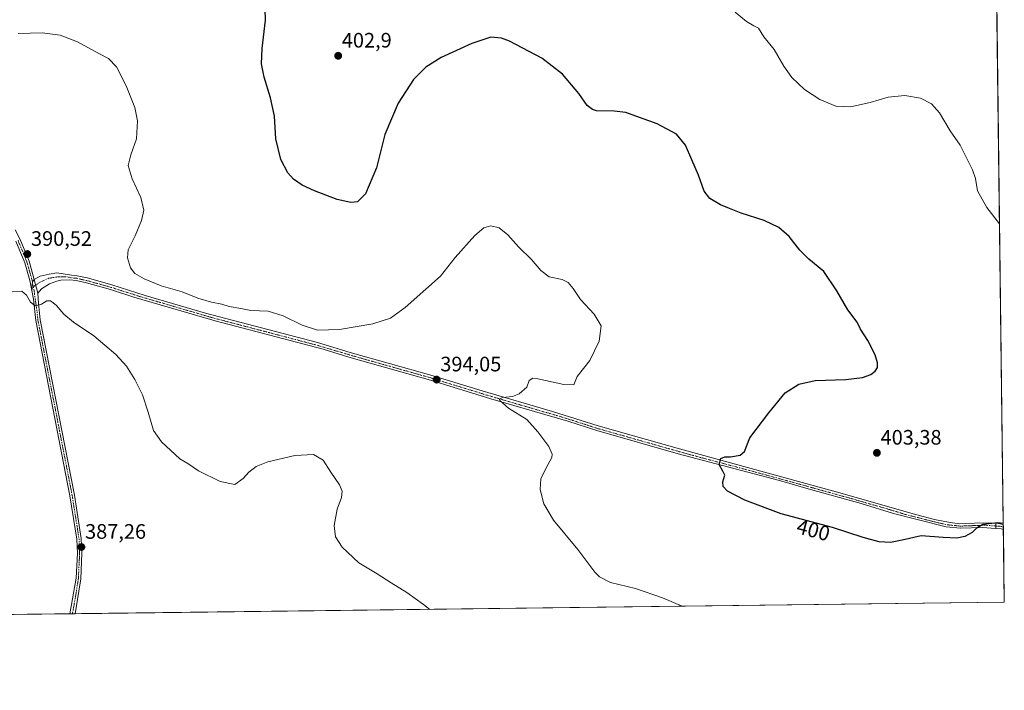
# Model space of a CAD drawing. Units: metres. Extents: x 583892 to 587359, y 4701175 to 4703534.
# Drawn here: x 586888 to 587359, y 4701178 to 4701499 of the extents above; entities that cross this region are included whole.
import ezdxf
from ezdxf.enums import TextEntityAlignment as Align

# ---------------------------------------------------------------- set-up
doc = ezdxf.new("R2010")
doc.units = ezdxf.units.M
doc.header["$MEASUREMENT"] = 0
doc.linetypes.add('TRAZO_Y_PUNTO', pattern=[1, 0.5, -0.25, 0, -0.25])
for name, color, linetype, lineweight in [('Camino', 19, 'Continuous', 0), ('Camino Cxs', 19, 'Continuous', 0), ('Camino eje', 39, 'TRAZO_Y_PUNTO', 13), ('Carátula', 7, 'Continuous', 5), ('Comarca CxS', 133, 'Continuous', 0), ('Comunidad Autónoma CxS', 142, 'Continuous', 0), ('Cultivos herbáceos CxS', 92, 'Continuous', 0), ('Curva de nivel maestra', 36, 'Continuous', 30), ('Curva de nivel normal', 36, 'Continuous', 0), ('Espacio natural protegido CxS', 2, 'Continuous', 0), ('Municipio CxS', 142, 'Continuous', 0), ('Provincia CxS', 1, 'Continuous', 0), ('Punto de cota en terreno', 7, 'Continuous', 0), ('Rótulo de curva de nivel directora', 19, 'Continuous', 0), ('Rótulo de punto de cota en terreno', 19, 'Continuous', 0)]:
    doc.layers.add(name, color=color, linetype=linetype, lineweight=lineweight)
doc.styles.add('Arial', font='txt', dxfattribs={"height": 0.2})

# ---------------------------------------------------------------- blocks, each defined once
blk = doc.blocks.new('*U163')
at = {"layer": 'Cultivos herbáceos CxS', "color": 92, "linetype": 'Continuous', "lineweight": 0}
blk.add_polyline3d([(586882.6, 4701726.97, 414.64), (586974.41, 4701706.74, 416.62), (587146.71, 4701660.03, 417.61), (587223.35, 4701638.48, 419.36), (587231.57, 4701631.02, 418.53), (587265.01, 4701619.06, 418.87), (587279.21, 4701607.94, 418.09), (587307.64, 4701613.64, 420.8), (587323.3, 4701612.82, 421.91), (587327.04, 4701612.63, 422.09), (587354.19, 4701601.14, 420.97), (587358.96, 4701219.97, 398.22), (586725.33, 4701212.18, 389.02)], dxfattribs=at)
blk = doc.blocks.new('*U165')
at = {"layer": 'Espacio natural protegido CxS', "color": 2, "linetype": 'Continuous', "lineweight": 0}
blk.add_polyline3d([(587354.21, 4701599.77, 420.65), (587358.96, 4701219.97, 398.22), (584494.54, 4701184.77, 363.37)], dxfattribs=at)
blk = doc.blocks.new('*U166')
at = {"layer": 'Espacio natural protegido CxS', "color": 2, "linetype": 'Continuous', "lineweight": 0}
blk.add_polyline3d([(587354.21, 4701599.77, 420.65), (587358.96, 4701219.97, 398.22), (584494.54, 4701184.77, 363.37)], dxfattribs=at)
blk = doc.blocks.new('5PATER')
at = {"layer": 'Carátula', "linetype": 'Continuous', "lineweight": 5}
h = blk.add_hatch(color=250, dxfattribs=at)
edge = h.paths.add_edge_path()
edge.add_ellipse((0, 0.01), major_axis=(-1.33, -1.34), ratio=0.999422, start_angle=0, end_angle=360)

msp = doc.modelspace()

# ---------------------------------------------------------------- linework, layer by layer
at = {"layer": 'Camino', "color": 19, "linetype": 'Continuous', "lineweight": 0}
for points in [[(586886.02, 4701398.22, 390.8), (586888.36, 4701393.61, 390.68), (586892.67, 4701383.12, 390.39), (586895.11, 4701374.44, 390.32)], [(586893.95, 4701369.09, 390.14), (586892.99, 4701373.94, 390.25), (586890.6, 4701382.41, 390.36), (586886.37, 4701392.7, 390.56)], [(586895.11, 4701374.44, 390.32), (586897.98, 4701375.99, 390.44), (586902.19, 4701377, 390.65), (586905.87, 4701377.6, 390.87), (586912.94, 4701376.49, 391.12), (586915.58, 4701376.23, 391.22), (586920.45, 4701375.13, 391.41), (586932.24, 4701371.85, 391.65), (586948.22, 4701366.8, 392.24), (586977, 4701358.34, 392.9), (587030.6, 4701344.22, 393.48), (587046.21, 4701339.51, 393.51), (587084.7, 4701328.64, 393.76), (587109.22, 4701321.09, 394.17), (587142.89, 4701311.24, 396.09), (587164.82, 4701304.34, 397.31), (587203.59, 4701293.33, 399.09), (587278.58, 4701272.77, 401.94), (587317.1, 4701261.75, 401.34), (587325.61, 4701259.62, 401.09), (587333.04, 4701258.1, 400.69), (587337.52, 4701257.57, 400.42), (587344.64, 4701257.81, 400.04), (587351.31, 4701258.04, 399.97), (587354.93, 4701257.77, 399.97)], [(586895.11, 4701374.44, 390.32), (586894.28, 4701373.3, 390.28), (586894.08, 4701371.99, 390.23), (586894.08, 4701370.32, 390.18), (586893.95, 4701369.09, 390.14)], [(586895.11, 4701374.44, 390.32), (586894.28, 4701373.3, 390.28), (586894.08, 4701371.99, 390.23), (586894.08, 4701370.32, 390.18), (586893.95, 4701369.09, 390.14)], [(586895.11, 4701374.44, 390.32), (586896.81, 4701367.81, 390.24)], [(586895.11, 4701374.44, 390.32), (586896.81, 4701367.81, 390.24)], [(587354.84, 4701255.36, 399.94), (587348.37, 4701255.83, 399.93), (587337.94, 4701255.44, 400.37), (587331.14, 4701256.07, 400.71), (587306.03, 4701262.52, 401.58), (587290.52, 4701267.27, 401.9), (587265.18, 4701274.3, 401.67), (587251.51, 4701278.18, 401.26), (587202.95, 4701291.08, 399), (587164.13, 4701302.1, 397.15), (587150.19, 4701306.64, 396.36), (587113.44, 4701317.36, 394.54), (587084.67, 4701326.21, 393.6), (587045.55, 4701337.27, 393.23), (587033.21, 4701341.04, 393.12), (586981.6, 4701354.61, 392.92), (586942.76, 4701366.02, 391.96), (586931.57, 4701369.61, 391.56), (586920.08, 4701372.81, 391.26), (586915.21, 4701373.91, 391.12), (586912.18, 4701374.22, 391.01), (586907.78, 4701374.06, 390.79), (586905.98, 4701373.56, 390.68), (586902.42, 4701372.41, 390.52), (586898.53, 4701369.91, 390.32), (586896.81, 4701367.81, 390.24)], [(586912.1, 4701214.48, 386.27), (586915.14, 4701231.53, 386.63), (586915.73, 4701243.54, 387), (586915.45, 4701250.23, 387.2), (586912.19, 4701270.84, 387.81), (586895.81, 4701354.72, 389.7), (586894.76, 4701364.98, 390.01), (586893.95, 4701369.09, 390.14)], [(586896.81, 4701367.81, 390.24), (586897.14, 4701363.13, 390.02), (586897.97, 4701355.04, 389.71), (586914.34, 4701271.22, 387.87), (586917.63, 4701250.44, 387.3), (586917.92, 4701243.53, 387.05), (586917.32, 4701231.28, 386.77), (586914.7, 4701214.51, 386.27)], [(587354.84, 4701255.36, 399.94), (587354.93, 4701257.77, 399.97)], [(587354.84, 4701255.36, 399.94), (587354.93, 4701257.77, 399.97)], [(587354.93, 4701257.77, 399.97), (587356.22, 4701257.67, 399.98), (587358.49, 4701257.18, 399.99), (587358.49, 4701257.18, 399.99)], [(587358.49, 4701257.18, 399.99), (587358.52, 4701254.88, 399.95)], [(587358.52, 4701254.88, 399.95), (587357.52, 4701255.16, 399.95), (587354.84, 4701255.36, 399.94)], [(586914.7, 4701214.51, 386.27), (586912.1, 4701214.48, 386.27)]]:
    msp.add_polyline3d(points, dxfattribs=at)
at = {"layer": 'Camino Cxs', "color": 19, "linetype": 'Continuous', "lineweight": 0}
msp.add_polyline3d([(586886.02, 4701398.22, 390.8), (586888.36, 4701393.61, 390.68), (586892.67, 4701383.12, 390.39), (586895.11, 4701374.44, 390.32), (586894.28, 4701373.3, 390.28), (586894.08, 4701371.99, 390.23), (586894.08, 4701370.32, 390.18), (586893.95, 4701369.09, 390.14), (586892.99, 4701373.94, 390.25), (586890.6, 4701382.41, 390.36), (586886.37, 4701392.7, 390.56)], dxfattribs=at)
for points in [[(587354.93, 4701257.77, 399.97), (587354.84, 4701255.36, 399.94), (587348.37, 4701255.83, 399.93), (587337.94, 4701255.44, 400.37), (587331.14, 4701256.07, 400.71), (587306.03, 4701262.52, 401.58), (587290.52, 4701267.27, 401.9), (587265.18, 4701274.3, 401.67), (587251.51, 4701278.18, 401.26), (587202.95, 4701291.08, 399), (587164.13, 4701302.1, 397.15), (587150.19, 4701306.64, 396.36), (587113.44, 4701317.36, 394.54), (587084.67, 4701326.21, 393.6), (587045.55, 4701337.27, 393.23), (587033.21, 4701341.04, 393.12), (586981.6, 4701354.61, 392.92), (586942.76, 4701366.02, 391.96), (586931.57, 4701369.61, 391.56), (586920.08, 4701372.81, 391.26), (586915.21, 4701373.91, 391.12), (586912.18, 4701374.22, 391.01), (586907.78, 4701374.06, 390.79), (586905.98, 4701373.56, 390.68), (586902.42, 4701372.41, 390.52), (586898.53, 4701369.91, 390.32), (586896.81, 4701367.81, 390.24), (586895.11, 4701374.44, 390.32), (586897.98, 4701375.99, 390.44), (586902.19, 4701377, 390.65), (586905.87, 4701377.6, 390.87), (586912.94, 4701376.49, 391.12), (586915.58, 4701376.23, 391.22), (586920.45, 4701375.13, 391.41), (586932.24, 4701371.85, 391.65), (586948.22, 4701366.8, 392.24), (586977, 4701358.34, 392.9), (587030.6, 4701344.22, 393.48), (587046.21, 4701339.51, 393.51), (587084.7, 4701328.64, 393.76), (587109.22, 4701321.09, 394.17), (587142.89, 4701311.24, 396.09), (587164.82, 4701304.34, 397.31), (587203.59, 4701293.33, 399.09), (587278.58, 4701272.77, 401.94), (587317.1, 4701261.75, 401.34), (587325.61, 4701259.62, 401.09), (587333.04, 4701258.1, 400.69), (587337.52, 4701257.57, 400.42), (587344.64, 4701257.81, 400.04), (587351.31, 4701258.04, 399.97), (587354.93, 4701257.77, 399.97)], [(586896.81, 4701367.81, 390.24), (586897.14, 4701363.13, 390.02), (586897.97, 4701355.04, 389.71), (586914.34, 4701271.22, 387.87), (586917.63, 4701250.44, 387.3), (586917.92, 4701243.53, 387.05), (586917.32, 4701231.28, 386.77), (586914.7, 4701214.51, 386.27), (586912.1, 4701214.48, 386.27), (586915.14, 4701231.53, 386.63), (586915.73, 4701243.54, 387), (586915.45, 4701250.23, 387.2), (586912.19, 4701270.84, 387.81), (586895.81, 4701354.72, 389.7), (586894.76, 4701364.98, 390.01), (586893.95, 4701369.09, 390.14), (586894.08, 4701370.32, 390.18), (586894.08, 4701371.99, 390.23), (586894.28, 4701373.3, 390.28), (586895.11, 4701374.44, 390.32), (586896.81, 4701367.81, 390.24)], [(587354.84, 4701255.36, 399.94), (587354.93, 4701257.77, 399.97), (587356.22, 4701257.67, 399.98), (587358.49, 4701257.18, 399.99), (587358.49, 4701257.18, 399.99), (587358.52, 4701254.88, 399.95), (587357.52, 4701255.16, 399.95), (587354.84, 4701255.36, 399.94)]]:
    msp.add_polyline3d(points, close=True, dxfattribs=at)
at = {"layer": 'Camino eje', "color": 39, "linetype": 'TRAZO_Y_PUNTO', "lineweight": 13}
for points in [[(586887.37, 4701393.16, 390.61), (586891.64, 4701382.77, 390.35), (586892.86, 4701378.43, 390.31), (586894.05, 4701374.19, 390.29), (586894.7, 4701370.91, 390.23)], [(587358.51, 4701256.03, 399.97), (587358.51, 4701256.03, 399.97), (587356.87, 4701256.34, 399.96), (587354.42, 4701256.52, 399.95), (587349.84, 4701256.86, 399.95), (587346.51, 4701256.74, 399.96), (587341.29, 4701256.55, 400.14), (587337.73, 4701256.43, 400.39), (587335.49, 4701256.69, 400.53), (587332.09, 4701257.01, 400.71), (587328.38, 4701257.77, 400.92), (587324.12, 4701258.83, 401.17), (587311.57, 4701262.06, 401.5), (587303.81, 4701264.43, 401.79), (587284.55, 4701269.94, 402.01), (587271.88, 4701273.46, 401.85), (587265.05, 4701275.4, 401.65), (587236.92, 4701283.11, 400.66), (587212.64, 4701289.56, 399.46), (587203.27, 4701292.13, 399.04), (587183.89, 4701297.63, 398.09), (587164.48, 4701303.14, 397.28), (587157.51, 4701305.41, 396.75), (587146.54, 4701308.86, 396.37), (587128.17, 4701314.22, 395.43), (587111.33, 4701319.15, 394.58), (587096.95, 4701323.57, 394.22), (587084.69, 4701327.35, 393.69), (587065.13, 4701332.88, 393.5), (587045.88, 4701338.31, 393.38), (587039.71, 4701340.2, 393.38), (587031.91, 4701342.55, 393.24), (587006.1, 4701349.34, 393.37), (586979.3, 4701356.4, 392.88), (586959.88, 4701362.1, 392.43), (586945.49, 4701366.33, 392.11), (586937.5, 4701368.86, 391.95), (586931.91, 4701370.65, 391.6), (586920.27, 4701373.89, 391.35), (586915.4, 4701374.99, 391.17), (586914.08, 4701375.12, 391.12), (586912.56, 4701375.28, 391.07), (586910.3, 4701375.76, 390.99), (586906.83, 4701375.75, 390.83), (586902.05, 4701374.99, 390.6), (586897.98, 4701373.19, 390.4), (586894.7, 4701370.91, 390.23)], [(586894.7, 4701370.91, 390.23), (586894.94, 4701369.71, 390.21), (586896.48, 4701358.93, 389.86), (586896.89, 4701354.88, 389.73), (586913.27, 4701271.03, 387.84), (586916.54, 4701250.34, 387.3), (586916.83, 4701243.54, 387.06), (586916.23, 4701231.41, 386.76), (586914.92, 4701223.02, 386.48), (586913.4, 4701214.49, 386.27)]]:
    msp.add_polyline3d(points, dxfattribs=at)
at = {"layer": 'Comarca CxS', "color": 133, "linetype": 'Continuous', "lineweight": 0}
msp.add_polyline3d([(587358.96, 4701219.97, 398.22), (583933.04, 4701177.87, 351.26), (583905.23, 4703491.07, 334.41), (587330.01, 4703533.17, 428.54), (587358.96, 4701219.97, 398.22)], close=True, dxfattribs=at)
msp.add_polyline3d([(587358.96, 4701219.97, 398.22), (583933.04, 4701177.87, 351.26), (583905.23, 4703491.07, 334.41), (587330.01, 4703533.17, 428.54), (587358.96, 4701219.97, 398.22)], close=True, dxfattribs=at)
at = {"layer": 'Comunidad Autónoma CxS', "color": 142, "linetype": 'Continuous', "lineweight": 0}
msp.add_polyline3d([(587358.96, 4701219.97, 398.22), (583933.04, 4701177.87, 351.26), (583905.23, 4703491.07, 334.41), (587330.01, 4703533.17, 428.54), (587358.96, 4701219.97, 398.22)], close=True, dxfattribs=at)
msp.add_polyline3d([(587358.96, 4701219.97, 398.22), (583933.04, 4701177.87, 351.26), (583905.23, 4703491.07, 334.41), (587330.01, 4703533.17, 428.54), (587358.96, 4701219.97, 398.22)], close=True, dxfattribs=at)
at = {"layer": 'Cultivos herbáceos CxS', "color": 92, "linetype": 'Continuous', "lineweight": 0}
msp.add_polyline3d([(587354.19, 4701601.14, 420.97), (587358.49, 4701257.18, 399.99), (587358.51, 4701256.03, 399.97), (587358.52, 4701254.88, 399.95), (587358.96, 4701219.97, 398.22), (586914.7, 4701214.51, 386.27), (586913.4, 4701214.5, 386.27), (586912.1, 4701214.48, 386.27), (586725.33, 4701212.18, 389.02)], dxfattribs=at)
at = {"layer": 'Curva de nivel maestra', "color": 36, "linetype": 'Continuous', "lineweight": 30}
msp.add_polyline3d([(587358.49, 4701257.66, 400), (587355.92, 4701257.96, 400), (587348.75, 4701257.23, 400), (587345.55, 4701255.3, 400), (587343.63, 4701253.3, 400), (587340.1, 4701251.51, 400), (587336.24, 4701250.68, 400), (587329.76, 4701250.95, 400), (587319.24, 4701251.76, 400), (587310.12, 4701249.65, 400), (587304.5, 4701248.58, 400), (587299.15, 4701248.89, 400), (587291.54, 4701251, 400), (587276.77, 4701255.78, 400), (587252.33, 4701262.24, 400), (587234.87, 4701268.81, 400), (587226.58, 4701273.2, 400), (587224.5, 4701275.37, 400), (587224.45, 4701277.64, 400), (587225.38, 4701280.81, 400), (587224.3, 4701282.76, 400), (587222.66, 4701285.91, 400), (587223.4, 4701288.82, 400), (587225.4, 4701289.56, 400), (587228.1, 4701289.5, 400), (587232.66, 4701290.34, 400), (587234.66, 4701292.16, 400), (587237.29, 4701298.64, 400), (587246.44, 4701310.64, 400), (587254.14, 4701320.21, 400), (587260.65, 4701324.41, 400), (587268.6, 4701326.01, 400), (587283.25, 4701326.59, 400), (587291.1, 4701327.46, 400), (587295.1, 4701329.01, 400), (587297.26, 4701330.62, 400), (587298.25, 4701332.34, 400), (587298.36, 4701334.57, 400), (587297.2, 4701338.41, 400), (587293.66, 4701345.21, 400), (587290.16, 4701350.71, 400), (587288.59, 4701354.05, 400), (587284.09, 4701359.94, 400), (587278.92, 4701369.04, 400), (587272.68, 4701378.22, 400), (587265.52, 4701384.08, 400), (587261.14, 4701388.36, 400), (587256.03, 4701394.92, 400), (587251.16, 4701399.27, 400), (587244.1, 4701402.7, 400), (587233.1, 4701406.07, 400), (587227.49, 4701408.34, 400), (587223.33, 4701410.11, 400), (587218.19, 4701413.18, 400), (587215.5, 4701416.74, 400), (587212.81, 4701424.36, 400), (587209.62, 4701431.64, 400), (587206.6, 4701438.73, 400), (587202.28, 4701443.86, 400), (587192.98, 4701448.93, 400), (587182.72, 4701452.62, 400), (587178.06, 4701454.3, 400), (587172.37, 4701454.94, 400), (587163.93, 4701455.16, 400), (587161.99, 4701455.7, 400), (587159.49, 4701457.72, 400), (587155.49, 4701463.39, 400), (587147.66, 4701472.56, 400), (587137.79, 4701480.36, 400), (587122.32, 4701488.48, 400), (587118.56, 4701489.85, 400), (587113.38, 4701490.32, 400), (587104.43, 4701487.32, 400), (587089.75, 4701480.57, 400), (587082.31, 4701476.02, 400), (587076.53, 4701470.15, 400), (587069.18, 4701458.76, 400), (587062.76, 4701443.73, 400), (587058.77, 4701427.76, 400), (587053.44, 4701415.32, 400), (587049.62, 4701411.6, 400), (587046.54, 4701411.24, 400), (587040.03, 4701412.73, 400), (587029.06, 4701416.75, 400), (587023.21, 4701419.46, 400), (587019.1, 4701422.35, 400), (587016.37, 4701425.38, 400), (587013.01, 4701431.87, 400), (587010.62, 4701441.65, 400), (587009.93, 4701452.51, 400), (587008.15, 4701461.26, 400), (587005, 4701471.22, 400), (587003.75, 4701477.53, 400), (587004.04, 4701484.92, 400), (587005.63, 4701498.54, 400), (587005.21, 4701514.13, 400)], dxfattribs=at)
at = {"layer": 'Curva de nivel normal', "color": 36, "linetype": 'Continuous', "lineweight": 0}
for points in [[(587356.69, 4701401.06, 405), (587350.63, 4701408.82, 405), (587346.22, 4701416.8, 405), (587345.19, 4701422.71, 405), (587343.83, 4701426.91, 405), (587340.65, 4701432.99, 405), (587337.9, 4701438.65, 405), (587333.04, 4701445.58, 405), (587327.9, 4701454.11, 405), (587324.2, 4701458.41, 405), (587318.96, 4701461.1, 405), (587311.44, 4701462.45, 405), (587303.4, 4701461.66, 405), (587294.82, 4701459.15, 405), (587285.43, 4701456.99, 405), (587278.47, 4701457.36, 405), (587270.73, 4701460.59, 405), (587263.5, 4701465.38, 405), (587257.37, 4701471.02, 405), (587253.51, 4701476.52, 405), (587248.96, 4701484.39, 405), (587244.05, 4701490.44, 405), (587241.46, 4701494.58, 405), (587239.14, 4701495.8, 405), (587235.61, 4701497.86, 405), (587230.22, 4701502.28, 405)], [(587204.96, 4701218.08, 395), (587195.56, 4701222.18, 395), (587182.56, 4701226.6, 395), (587170.73, 4701229.49, 395), (587165.34, 4701232.24, 395), (587163.16, 4701234.37, 395), (587155.01, 4701245.23, 395), (587143.36, 4701259.24, 395), (587138.79, 4701267.02, 395), (587137.09, 4701273.98, 395), (587137.4, 4701279.07, 395), (587139.7, 4701284.01, 395), (587142.54, 4701289.2, 395), (587142.69, 4701290.86, 395), (587141.21, 4701294.56, 395), (587135.96, 4701301.56, 395), (587130.64, 4701307.43, 395), (587121.83, 4701312.9, 395), (587117.75, 4701316.46, 395), (587117.65, 4701317.15, 395), (587119.09, 4701317.98, 395), (587123.8, 4701318.51, 395), (587126.96, 4701319.78, 395), (587130.59, 4701322.96, 395), (587131.75, 4701326.05, 395), (587133.52, 4701327.13, 395), (587135.97, 4701326.96, 395), (587148.3, 4701324.1, 395), (587153.05, 4701323.98, 395), (587154.78, 4701327.98, 395), (587160.82, 4701335.64, 395), (587165.26, 4701344.88, 395), (587166.18, 4701352.28, 395), (587162.9, 4701357.88, 395), (587156.36, 4701364.86, 395), (587152.76, 4701370.18, 395), (587150.4, 4701373.05, 395), (587147.5, 4701374.4, 395), (587141.35, 4701375.67, 395), (587137.27, 4701378.75, 395), (587132.89, 4701383.95, 395), (587126.63, 4701390.09, 395), (587121.56, 4701395.75, 395), (587117.42, 4701399.18, 395), (587113.5, 4701400.04, 395), (587110.07, 4701399.15, 395), (587105.83, 4701395.48, 395), (587096.39, 4701384.98, 395), (587089.3, 4701376.07, 395), (587082.39, 4701369.77, 395), (587072.42, 4701361, 395), (587065.42, 4701355.86, 395), (587057.08, 4701353.17, 395), (587041.16, 4701350.47, 395), (587030.5, 4701350.17, 395), (587023.2, 4701352.49, 395), (587014.21, 4701357.02, 395), (587006.91, 4701359.2, 395), (586998.65, 4701359.55, 395), (586993.89, 4701360.46, 395), (586988.38, 4701361.52, 395), (586984.87, 4701362.63, 395), (586979.8, 4701363.55, 395), (586973.31, 4701365.52, 395), (586965.86, 4701368.45, 395), (586955.83, 4701371.39, 395), (586947.71, 4701374.72, 395), (586943.21, 4701377.25, 395), (586941.14, 4701379.98, 395), (586939.64, 4701384.7, 395), (586940.05, 4701388.53, 395), (586943.31, 4701395.37, 395), (586946.44, 4701402.65, 395), (586947.53, 4701407.55, 395), (586946.07, 4701413.57, 395), (586942, 4701422.55, 395), (586940.11, 4701428.99, 395), (586941.28, 4701433.99, 395), (586944.05, 4701441.65, 395), (586944.46, 4701450.32, 395), (586943.16, 4701456.65, 395), (586939.09, 4701466.99, 395), (586934.42, 4701476.18, 395), (586930.66, 4701480.1, 395), (586925.96, 4701482.54, 395), (586915.78, 4701488.04, 395), (586907.52, 4701491.33, 395), (586898.88, 4701492.39, 395), (586887.45, 4701492.02, 395)], [(586884.6, 4701368.51, 390), (586889.25, 4701368.82, 390), (586891.41, 4701366.99, 390), (586893.3, 4701363.55, 390), (586895.57, 4701361.82, 390), (586898.53, 4701362.63, 390), (586901.13, 4701364.13, 390), (586902.86, 4701364.22, 390), (586905.6, 4701362.2, 390), (586909.29, 4701357.79, 390), (586913.95, 4701354.02, 390), (586923.64, 4701347.52, 390), (586934.09, 4701338.55, 390), (586939.21, 4701332.91, 390), (586943.28, 4701326.62, 390), (586946.85, 4701319.22, 390), (586949.67, 4701310.98, 390), (586952.21, 4701302.22, 390), (586955.9, 4701296.67, 390), (586964.73, 4701288.63, 390), (586968.6, 4701286.38, 390), (586973.73, 4701282.81, 390), (586983.98, 4701277.76, 390), (586991.02, 4701276.26, 390), (586995.08, 4701279.14, 390), (586997.74, 4701282.28, 390), (587001.3, 4701285.02, 390), (587006.88, 4701287.12, 390), (587019.7, 4701290.23, 390), (587028.68, 4701290.63, 390), (587033.27, 4701287.98, 390), (587036.92, 4701282.3, 390), (587041.05, 4701276.17, 390), (587042.36, 4701273.16, 390), (587042.07, 4701270.04, 390), (587040.04, 4701264.58, 390), (587038.48, 4701256.68, 390), (587039.23, 4701251.37, 390), (587042.41, 4701246.37, 390), (587050.37, 4701238.92, 390), (587059.02, 4701233.58, 390), (587065.78, 4701229.28, 390), (587073.34, 4701224.66, 390), (587081.3, 4701218.87, 390), (587084.26, 4701216.59, 390)]]:
    msp.add_polyline3d(points, dxfattribs=at)
at = {"layer": 'Municipio CxS', "color": 142, "linetype": 'Continuous', "lineweight": 0}
msp.add_polyline3d([(587358.96, 4701219.97, 398.22), (583933.04, 4701177.87, 351.26), (583905.23, 4703491.07, 334.41), (587330.01, 4703533.17, 428.54), (587358.96, 4701219.97, 398.22)], close=True, dxfattribs=at)
msp.add_polyline3d([(587358.96, 4701219.97, 398.22), (583933.04, 4701177.87, 351.26), (583905.23, 4703491.07, 334.41), (587330.01, 4703533.17, 428.54), (587358.96, 4701219.97, 398.22)], close=True, dxfattribs=at)
at = {"layer": 'Provincia CxS', "color": 1, "linetype": 'Continuous', "lineweight": 0}
msp.add_polyline3d([(587358.96, 4701219.97, 398.22), (583933.04, 4701177.87, 351.26), (583905.23, 4703491.07, 334.41), (587330.01, 4703533.17, 428.54), (587358.96, 4701219.97, 398.22)], close=True, dxfattribs=at)
msp.add_polyline3d([(587358.96, 4701219.97, 398.22), (583933.04, 4701177.87, 351.26), (583905.23, 4703491.07, 334.41), (587330.01, 4703533.17, 428.54), (587358.96, 4701219.97, 398.22)], close=True, dxfattribs=at)

# ---------------------------------------------------------------- block references
at = {"layer": 'Cultivos herbáceos CxS', "color": 92, "linetype": 'Continuous', "lineweight": 0}
msp.add_blockref('*U163', (0, 0), dxfattribs=at)
at = {"layer": 'Espacio natural protegido CxS', "color": 2, "linetype": 'Continuous', "lineweight": 0}
for name in ['*U165', '*U166']:
    msp.add_blockref(name, (0, 0), dxfattribs=at)
at = {"layer": 'Punto de cota en terreno', "linetype": 'Continuous', "lineweight": 0}
for p in [(587040.44, 4701481.43, 402.9), (586891.81, 4701386.56, 390.52), (587087.53, 4701326.51, 394.05), (587298.05, 4701291.47, 403.38), (586917.67, 4701246.42, 387.26)]:
    msp.add_blockref('5PATER', p, dxfattribs=at)

# ---------------------------------------------------------------- texts
at = {"layer": 'Rótulo de curva de nivel directora', "color": 19, "linetype": 'Continuous', "lineweight": 0, "style": 'Arial'}
msp.add_text('400', height=7, rotation=-14.8059, dxfattribs=at).set_placement((587267.65, 4701254.54), align=Align.MIDDLE_CENTER)
at = {"layer": 'Rótulo de punto de cota en terreno', "color": 19, "linetype": 'Continuous', "lineweight": 0, "style": 'Arial'}
for s, p in [('402,9', (587042.2, 4701483.19)), ('390,52', (586893.57, 4701388.32)), ('394,05', (587089.29, 4701328.27)), ('403,38', (587299.81, 4701293.23)), ('387,26', (586919.43, 4701248.18))]:
    msp.add_text(s, height=7, dxfattribs=at).set_placement(p, align=Align.BOTTOM_LEFT)

doc.saveas('drawing.dxf')
